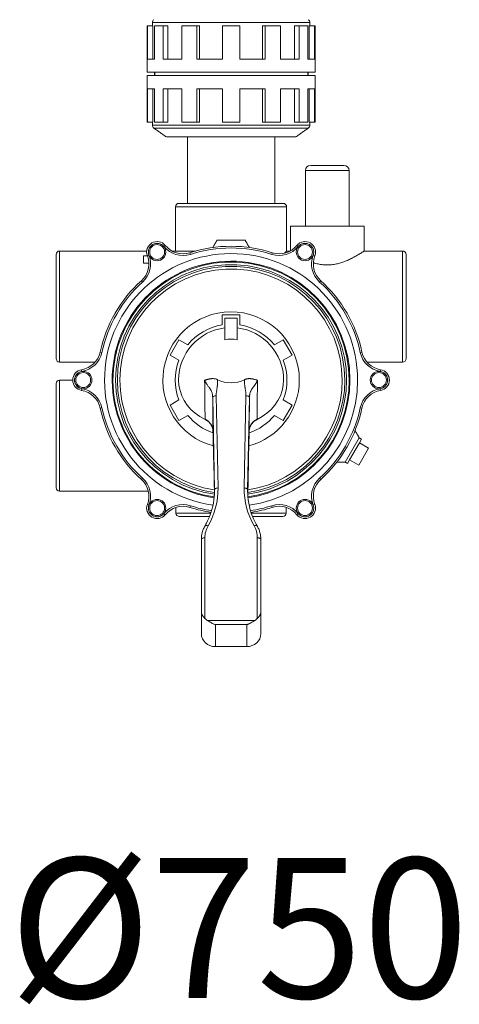
# Model space of a CAD drawing. Units: millimetres. Extents: x -906 to 8518, y 2953 to 6480.
# Drawn here: x 5909 to 6161, y 3331 to 3894 of the extents above; entities that cross this region are included whole.
import ezdxf
from ezdxf.enums import TextEntityAlignment as Align

# ---------------------------------------------------------------- set-up
doc = ezdxf.new("R2010")
doc.units = ezdxf.units.MM
doc.layers.add('7', color=7, linetype='Continuous')

msp = doc.modelspace()

# ---------------------------------------------------------------- linework, layer by layer
at = {"color": 7, "linetype": 'Continuous', "lineweight": 0}
for p, q in [((5982.45, 3890.35), (5982.189, 3890.35)), ((5982.45, 3890.35), (5982.45, 3871.35)), ((5985.468, 3890.35), (5982.45, 3890.35)), ((5985.189, 3892.207), (6075.189, 3892.207)), ((5985.468, 3890.35), (5985.468, 3871.35)), ((5991.346, 3890.35), (5986.346, 3890.35)), ((5986.346, 3890.35), (5986.346, 3871.35)), ((5991.346, 3890.35), (5991.346, 3871.35)), ((5993.959, 3890.35), (5991.346, 3890.35)), ((5993.959, 3890.35), (5993.959, 3871.35)), ((6010.65, 3890.35), (6001.989, 3890.35)), ((6001.989, 3890.35), (6001.989, 3871.35)), ((6010.65, 3890.35), (6010.65, 3871.35)), ((6012.158, 3890.35), (6010.65, 3890.35)), ((6012.158, 3890.35), (6012.158, 3871.35)), ((6035.189, 3890.35), (6025.189, 3890.35)), ((6025.189, 3890.35), (6025.189, 3871.35)), ((6035.189, 3890.35), (6035.189, 3871.35)), ((6048.219, 3890.35), (6048.219, 3871.35)), ((6049.728, 3890.35), (6048.219, 3890.35)), ((6058.388, 3890.35), (6049.728, 3890.35)), ((6049.728, 3890.35), (6049.728, 3871.35)), ((6058.388, 3890.35), (6058.388, 3871.35)), ((6066.419, 3890.35), (6066.419, 3871.35)), ((6069.032, 3890.35), (6066.419, 3890.35)), ((6074.032, 3890.35), (6069.032, 3890.35)), ((6069.032, 3890.35), (6069.032, 3871.35)), ((6074.032, 3890.35), (6074.032, 3871.35)), ((6074.91, 3890.35), (6074.91, 3871.35)), ((6077.928, 3890.35), (6074.91, 3890.35)), ((6078.189, 3890.35), (6077.928, 3890.35)), ((6077.928, 3890.35), (6077.928, 3871.35)), ((5982.45, 3871.35), (5986.346, 3871.35)), ((5991.346, 3871.35), (6001.989, 3871.35)), ((6010.65, 3871.35), (6025.189, 3871.35)), ((6035.189, 3871.35), (6049.728, 3871.35)), ((6058.388, 3871.35), (6069.032, 3871.35)), ((6074.032, 3871.35), (6077.928, 3871.35)), ((5982.189, 3863.85), (6078.189, 3863.85)), ((5982.189, 3861.85), (6078.189, 3861.85)), ((5982.45, 3854.35), (5986.346, 3854.35)), ((5982.45, 3835.35), (5982.45, 3854.35)), ((5985.468, 3835.35), (5985.468, 3854.35)), ((5986.346, 3835.35), (5986.346, 3854.35)), ((5991.346, 3854.35), (6001.989, 3854.35)), ((5991.346, 3835.35), (5991.346, 3854.35)), ((5993.959, 3835.35), (5993.959, 3854.35)), ((6001.989, 3835.35), (6001.989, 3854.35)), ((6010.65, 3854.35), (6025.189, 3854.35)), ((6010.65, 3835.35), (6010.65, 3854.35)), ((6012.158, 3835.35), (6012.158, 3854.35)), ((6025.189, 3835.35), (6025.189, 3854.35)), ((6035.189, 3835.35), (6035.189, 3854.35)), ((6035.189, 3854.35), (6049.728, 3854.35)), ((6048.219, 3835.35), (6048.219, 3854.35)), ((6049.728, 3835.35), (6049.728, 3854.35)), ((6058.388, 3854.35), (6069.032, 3854.35)), ((6058.388, 3835.35), (6058.388, 3854.35)), ((6066.419, 3835.35), (6066.419, 3854.35)), ((6069.032, 3835.35), (6069.032, 3854.35)), ((6074.032, 3854.35), (6077.928, 3854.35)), ((6074.032, 3835.35), (6074.032, 3854.35)), ((6074.91, 3835.35), (6074.91, 3854.35)), ((6077.928, 3835.35), (6077.928, 3854.35)), ((5982.45, 3835.35), (5982.189, 3835.35)), ((5985.468, 3835.35), (5982.45, 3835.35)), ((5985.189, 3833.493), (6075.189, 3833.493)), ((5991.346, 3835.35), (5986.346, 3835.35)), ((5993.959, 3835.35), (5991.346, 3835.35)), ((6010.65, 3835.35), (6001.989, 3835.35)), ((6012.158, 3835.35), (6010.65, 3835.35)), ((6035.189, 3835.35), (6025.189, 3835.35)), ((6049.728, 3835.35), (6048.219, 3835.35)), ((6058.388, 3835.35), (6049.728, 3835.35)), ((6069.032, 3835.35), (6066.419, 3835.35)), ((6074.032, 3835.35), (6069.032, 3835.35)), ((6077.928, 3835.35), (6074.91, 3835.35)), ((6078.189, 3835.35), (6077.928, 3835.35)), ((5986.042, 3831.855), (6074.336, 3831.855)), ((5993.189, 3826.85), (6067.189, 3826.85)), ((6075.689, 3810.55), (6094.689, 3810.55)), ((6097.689, 3807.55), (6072.689, 3807.55)), ((6000.439, 3788.85), (6059.939, 3788.85)), ((6061.939, 3786.85), (5998.439, 3786.85)), ((6064.189, 3775.85), (6106.189, 3775.85)), ((6022.189, 3767.85), (6038.189, 3767.85)), ((5932.189, 3761.6), (5932.189, 3698.1)), ((5991.818, 3764.184), (5992.594, 3764.815)), ((6006.946, 3759.683), (6006.641, 3760.636)), ((6053.429, 3759.684), (6053.737, 3760.636)), ((6060.71, 3760.371), (6061.939, 3761.6)), ((6068.56, 3764.184), (6067.784, 3764.815)), ((6128.189, 3698.1), (6128.189, 3761.6)), ((5930.189, 3700.1), (5930.189, 3759.6)), ((5980.189, 3758.928), (5982.319, 3758.928)), ((5980.189, 3754.71), (5980.189, 3758.928)), ((5983.179, 3754.71), (5980.189, 3754.71)), ((5983.267, 3759.247), (5982.333, 3758.891)), ((6077.111, 3759.247), (6078.045, 3758.891)), ((6130.189, 3759.6), (6130.189, 3700.1)), ((5979.599, 3743.894), (5978.928, 3744.636)), ((6080.777, 3743.896), (6081.449, 3744.636)), ((6025.104, 3725.221), (6035.274, 3725.221)), ((6025.104, 3719.364), (6025.104, 3725.221)), ((6026.689, 3723.221), (6033.689, 3723.221)), ((6026.689, 3710.777), (6026.689, 3723.221)), ((6033.689, 3710.777), (6033.689, 3723.221)), ((6035.274, 3725.221), (6035.274, 3719.364)), ((5995.282, 3702.132), (6000.367, 3710.94)), ((6000.367, 3710.94), (6005.44, 3708.011)), ((6054.938, 3708.011), (6060.011, 3710.94)), ((6060.011, 3710.94), (6065.096, 3702.132)), ((5956.358, 3703.638), (5955.381, 3703.85)), ((6104.019, 3703.641), (6104.997, 3703.85)), ((6000.354, 3699.203), (5995.282, 3702.132)), ((6065.096, 3702.132), (6060.023, 3699.203)), ((5944.896, 3692.787), (5944.738, 3693.774)), ((6115.64, 3693.774), (6115.481, 3692.787)), ((5932.189, 3687.85), (5932.189, 3624.35)), ((5930.189, 3626.35), (5930.189, 3685.85)), ((5944.896, 3682.913), (5944.738, 3681.926)), ((6115.64, 3681.926), (6115.481, 3682.913)), ((5995.282, 3673.569), (6000.354, 3676.497)), ((6020.713, 3625.207), (6019.672, 3677.888)), ((6021.671, 3678.858), (6022.713, 3626.177)), ((6037.665, 3626.177), (6038.707, 3678.858)), ((6040.706, 3677.888), (6039.665, 3625.207)), ((6060.023, 3676.497), (6065.096, 3673.569)), ((6000.367, 3664.761), (5995.282, 3673.569)), ((6065.096, 3673.569), (6060.011, 3664.761)), ((6104.997, 3671.85), (6104.02, 3672.062)), ((6005.44, 3667.689), (6000.367, 3664.761)), ((6060.011, 3664.761), (6054.938, 3667.689)), ((6103.471, 3654.778), (6095.471, 3640.922)), ((6104.77, 3654.028), (6103.598, 3651.999)), ((6103.598, 3651.999), (6097.942, 3642.201)), ((6108.795, 3648.999), (6103.138, 3639.201)), ((6108.795, 3648.999), (6103.598, 3651.999)), ((6097.942, 3642.201), (6096.77, 3640.172)), ((6103.138, 3639.201), (6097.942, 3642.201)), ((6020.258, 3640.714), (6020.632, 3621.805)), ((6040.12, 3640.714), (6039.746, 3621.805)), ((5978.928, 3631.065), (5979.601, 3631.805)), ((6081.449, 3631.065), (6080.779, 3631.807)), ((6020.713, 3623.666), (6020.713, 3625.207)), ((6039.665, 3625.207), (6039.665, 3623.666)), ((5982.333, 3616.809), (5983.267, 3616.453)), ((6006.641, 3615.065), (6006.949, 3616.016)), ((6053.737, 3615.065), (6053.432, 3616.017)), ((6078.045, 3616.809), (6077.111, 3616.453)), ((5992.594, 3610.885), (5991.818, 3611.516)), ((5998.689, 3611.85), (6018.645, 3611.85)), ((6017.816, 3609.85), (6000.689, 3609.85)), ((6041.732, 3611.85), (6061.689, 3611.85)), ((6059.689, 3609.85), (6042.591, 3609.85)), ((6067.784, 3610.885), (6068.56, 3611.516)), ((6013.189, 3555.013), (6013.189, 3596.759)), ((6015.189, 3597.698), (6015.189, 3551.613)), ((6045.189, 3551.613), (6045.189, 3597.698)), ((6047.189, 3596.759), (6047.189, 3555.013)), ((6013.189, 3542.911), (6013.189, 3555.013)), ((6047.189, 3555.013), (6047.189, 3542.911)), ((6016.694, 3550.382), (6043.684, 3550.382)), ((6021.189, 3548.053), (6021.189, 3535.484)), ((6039.189, 3548.053), (6021.189, 3548.053)), ((6039.189, 3535.484), (6039.189, 3548.053)), ((6039.189, 3535.484), (6021.189, 3535.484))]:
    msp.add_line(p, q, dxfattribs=at)
for p, q in [((5986.346, 3863.85), (5986.346, 3861.85)), ((6074.032, 3863.85), (6074.032, 3861.85))]:
    msp.add_line(p, q)
at = {"color": 7, "linetype": 'Continuous', "lineweight": 0, "flags": 128}
for points in [[(6000.189, 3687.85), (6000.394, 3684.82), (6001.005, 3681.831), (6002.015, 3678.925), (6003.409, 3676.14), (6005.169, 3673.515), (6007.27, 3671.086), (6009.685, 3668.885), (6012.379, 3666.943), (6015.316, 3665.287)], [(6045.062, 3665.287), (6047.999, 3666.943), (6050.693, 3668.885), (6053.107, 3671.086), (6055.209, 3673.515), (6056.969, 3676.14), (6058.363, 3678.925), (6059.373, 3681.831), (6059.984, 3684.82), (6060.189, 3687.85)], [(6022.713, 3626.177), (6022.323, 3626.153), (6021.947, 3626.094), (6021.602, 3626.001), (6021.299, 3625.88), (6021.05, 3625.734), (6020.865, 3625.569), (6020.751, 3625.391), (6020.713, 3625.207)], [(6039.665, 3625.207), (6039.626, 3625.391), (6039.513, 3625.569), (6039.328, 3625.734), (6039.079, 3625.88), (6038.776, 3626.001), (6038.43, 3626.094), (6038.055, 3626.153), (6037.665, 3626.177)], [(6017.045, 3604.517), (6016.697, 3604.655), (6016.363, 3604.753), (6016.055, 3604.804), (6015.785, 3604.809), (6015.563, 3604.767), (6015.398, 3604.679), (6015.313, 3604.579)], [(6045.065, 3604.579), (6044.979, 3604.679), (6044.815, 3604.767), (6044.593, 3604.809), (6044.323, 3604.804), (6044.015, 3604.753), (6043.681, 3604.655), (6043.333, 3604.517)], [(6015.189, 3597.698), (6014.799, 3597.68), (6014.424, 3597.626), (6014.078, 3597.54), (6013.775, 3597.423), (6013.526, 3597.281), (6013.341, 3597.118), (6013.227, 3596.942), (6013.189, 3596.759)], [(6047.189, 3596.759), (6047.15, 3596.942), (6047.037, 3597.118), (6046.852, 3597.281), (6046.603, 3597.423), (6046.3, 3597.54), (6045.954, 3597.626), (6045.579, 3597.68), (6045.189, 3597.698)]]:
    msp.add_lwpolyline(points, dxfattribs=at)
at = {"color": 7, "linetype": 'Continuous', "lineweight": 0}
for centre, radius in [((5987.939, 3761.029), 4.964), ((6072.439, 3761.029), 4.964), ((5987.939, 3761.029), 4.25), ((6072.439, 3761.029), 4.25), ((5945.689, 3687.85), 4.964), ((6114.689, 3687.85), 4.964), ((5945.689, 3687.85), 4.25), ((6114.689, 3687.85), 4.25), ((5987.939, 3614.671), 4.964), ((6072.439, 3614.671), 4.964), ((5987.939, 3614.671), 4.25), ((6072.439, 3614.671), 4.25)]:
    msp.add_circle(centre, radius, dxfattribs=at)
for centre, radius, start, end in [((5987.189, 3892.207), 2, 125, 180), ((6073.189, 3892.207), 2, 0, 55), ((5987.189, 3833.493), 2, 180, 235), ((6073.189, 3833.493), 2, 305, 0), ((6075.689, 3807.55), 3, 90, 180), ((6094.689, 3807.55), 3, 0, 90), ((6000.439, 3786.85), 2, 90, 180), ((6059.939, 3786.85), 2, 0, 90), ((5987.939, 3761.029), 6, 39.12068, 200.87932), ((5987.939, 3761.029), 5, 39.12068, 200.87932), ((6072.439, 3761.029), 6, 339.12068, 140.87932), ((6072.439, 3761.029), 5, 339.12068, 140.87932), ((5932.189, 3759.6), 2, 90, 180), ((6030.189, 3687.85), 72.293, 0, 261.78873), ((6002.679, 3773.018), 14, 219.12068, 287.74338), ((6002.679, 3773.018), 13, 219.12068, 287.74338), ((6030.189, 3687.85), 76.5, 72.07256, 107.92744), ((6030.189, 3687.85), 76.5, 105.1554, 107.92744), ((6030.189, 3687.85), 75.5, 72.07256, 107.92987), ((6057.698, 3773.018), 14, 252.24347, 320.87932), ((6057.698, 3773.018), 13, 252.25662, 320.87932), ((6128.189, 3759.6), 2, 0, 90), ((6030.189, 3687.85), 67.946, 0, 261.93479), ((6030.189, 3687.85), 67.5, 0, 261.87348), ((5970.187, 3754.258), 13, 312.25662, 20.87932), ((5970.187, 3754.258), 14, 312.24347, 20.87932), ((6090.191, 3754.258), 14, 159.12068, 227.74338), ((6090.191, 3754.258), 13, 159.12068, 227.74338), ((6030.189, 3687.85), 66, 0, 261.66113), ((6030.189, 3687.85), 65, 0, 261.51404), ((6030.189, 3687.85), 63.5, 0, 261.28459), ((6030.189, 3687.85), 76.5, 132.07256, 167.92744), ((6030.189, 3687.85), 75.5, 132.07256, 167.92987), ((6030.189, 3687.85), 75.5, 12.07256, 47.92987), ((6030.189, 3687.85), 76.5, 12.07256, 47.92744), ((6030.189, 3687.85), 39, 0, 254.94422), ((6030.189, 3687.85), 30, 96.69977, 180), ((6030.189, 3687.85), 31.922, 99.16663, 140.83337), ((6030.189, 3687.85), 30, 0, 83.30023), ((6030.189, 3687.85), 31.922, 39.16663, 80.83337), ((6030.189, 3699.653), 11.662, 72.5345, 107.4655), ((5942.677, 3706.61), 13, 279.12068, 347.74338), ((5942.677, 3706.61), 14, 279.12068, 347.74338), ((6117.701, 3706.61), 14, 192.24347, 260.87932), ((6117.701, 3706.61), 13, 192.25662, 260.87932), ((5932.189, 3700.1), 2, 180, 270), ((6030.189, 3687.85), 31.922, 159.16663, 200.83337), ((6030.189, 3687.85), 31.922, 339.16663, 20.83337), ((6128.189, 3700.1), 2, 270, 0), ((5945.689, 3687.85), 6, 99.12068, 260.87932), ((5945.689, 3687.85), 5, 99.12068, 260.87932), ((6114.689, 3687.85), 5, 279.12068, 80.87932), ((6114.689, 3687.85), 6, 279.12068, 80.87932), ((5932.189, 3685.85), 2, 90, 180), ((4134.448, 3656.325), 1880.883, 0.278619, 0.956753), ((6030.189, 3703.481), 17.223, 243.46535, 296.53845), ((6030.189, 3687.85), 67.946, 278.06521, 0), ((6030.189, 3687.85), 67.5, 278.12652, 0), ((6030.189, 3687.85), 66, 278.33887, 0), ((6030.189, 3687.85), 65, 278.48596, 0), ((6030.189, 3687.85), 63.5, 278.71541, 0), ((6030.189, 3687.85), 39, 285.05578, 0), ((6030.189, 3687.85), 72.293, 278.21127, 0), ((7925.964, 3656.325), 1880.916, 179.043235, 179.721377), ((5942.677, 3669.09), 13, 12.25662, 80.87932), ((5942.677, 3669.09), 14, 12.25662, 80.87932), ((6117.701, 3669.09), 14, 99.12068, 167.74338), ((6117.701, 3669.09), 13, 99.12068, 167.74338), ((4137.77, 3651.478), 1882.087, 0.225842, 0.804016), ((7922.608, 3651.478), 1882.087, 179.195984, 179.774158), ((5972.392, 3595.903), 77.829, 101.88852, 102.62471), ((6030.189, 3687.85), 76.5, 192.07256, 227.92744), ((6030.189, 3687.85), 75.5, 192.07013, 227.92987), ((6030.189, 3687.85), 75.5, 312.07256, 347.92987), ((6030.189, 3687.85), 76.5, 312.07256, 347.92744), ((6030.189, 3687.85), 31.922, 219.16663, 251.15226), ((6012.209, 3658.483), 7.645, 3.10074, 66.08264), ((6030.189, 3687.85), 31.922, 288.84774, 320.83337), ((6048.169, 3658.483), 7.645, 113.91736, 176.89926), ((5970.187, 3621.443), 13, 339.12068, 47.74338), ((5970.187, 3621.443), 14, 339.12068, 47.74338), ((6090.191, 3621.443), 14, 132.24347, 200.87932), ((6090.191, 3621.443), 13, 132.25662, 200.87932), ((5932.189, 3626.35), 2, 180, 270), ((5981.131, 3625.487), 41.587, 329.71929, 0.95082), ((5981.223, 3624.476), 39.496, 338.80754, 1.06024), ((6079.246, 3625.487), 41.587, 179.04918, 210.28071), ((6079.168, 3624.477), 39.51, 178.94198, 201.60688), ((5987.939, 3614.671), 6, 159.12068, 320.87932), ((5987.939, 3614.671), 5, 159.12068, 320.87932), ((6002.679, 3602.683), 14, 72.24347, 140.87932), ((6002.679, 3602.683), 13, 72.25662, 140.87932), ((6030.189, 3687.85), 76.5, 252.07256, 261.41118), ((6030.189, 3687.85), 75.5, 252.07256, 261.5283), ((6030.189, 3687.85), 75.5, 278.4717, 287.92987), ((6030.189, 3687.85), 76.5, 278.58882, 287.92744), ((6057.698, 3602.683), 14, 39.12068, 107.74338), ((6057.698, 3602.683), 13, 39.12068, 107.74338), ((6072.439, 3614.671), 6, 219.12068, 20.87932), ((6072.439, 3614.671), 5, 219.12068, 20.87932), ((6000.689, 3611.85), 2, 180, 270), ((6059.689, 3611.85), 2, 270, 0), ((6028.802, 3597.655), 13.613, 149.73275, 179.82138), ((6031.576, 3597.655), 13.613, 0.17862, 30.26725), ((6028.057, 3596.756), 14.868, 168.77909, 179.99055)]:
    msp.add_arc(centre, radius, start, end, dxfattribs=at)
for centre, major_axis, ratio, start_param, end_param in [((6020.258, 3617.323), (-0.768, 49.821), 0.0081931, 5.6993946, 5.7200348), ((6020.258, 3617.323), (-0.768, 49.821), 0.0081931, 5.2009825, 5.6993946), ((6040.12, 3617.323), (0.768, 49.821), 0.0081931, 0.5837907, 1.0822028), ((6040.12, 3617.323), (0.768, 49.821), 0.0081931, 0.5631505, 0.5837907), ((6021.189, 3556.526), (8, 0), 0.9283724, 3.8643269, 4.1157954), ((6039.189, 3556.526), (8, 0), 0.9283724, 5.3089825, 5.5604511), ((6021.189, 3542.911), (8, 0), 0.9283724, 3.1415927, 4.712389), ((6039.189, 3542.911), (8, 0), 0.9283724, 4.712389, 6.2831853)]:
    msp.add_ellipse(centre, major_axis=major_axis, ratio=ratio, start_param=start_param, end_param=end_param, dxfattribs=at)
for points, degree in [([(5982.189, 3863.85), (5982.189, 3890.35)], 1), ([(5985.189, 3890.35), (5985.189, 3892.207)], 1), ([(6075.189, 3892.207), (6075.189, 3890.35)], 1), ([(6078.189, 3890.35), (6078.189, 3863.85)], 1), ([(5982.189, 3861.85), (5982.189, 3835.35)], 1), ([(6078.189, 3835.35), (6078.189, 3861.85)], 1), ([(5985.189, 3835.35), (5985.189, 3833.493)], 1), ([(6075.189, 3833.493), (6075.189, 3835.35)], 1), ([(5986.042, 3831.855), (5993.189, 3826.85)], 1), ([(6067.189, 3826.85), (6074.336, 3831.855)], 1), ([(6005.189, 3826.85), (6005.189, 3788.85)], 1), ([(6055.189, 3788.85), (6055.189, 3826.85)], 1), ([(6072.689, 3807.55), (6072.689, 3775.85)], 1), ([(6097.689, 3775.85), (6097.689, 3807.55)], 1), ([(5998.439, 3786.85), (5998.439, 3761.6)], 1), ([(6061.939, 3761.6), (6061.939, 3786.85)], 1), ([(6064.189, 3775.85), (6064.189, 3761.754)], 1), ([(6106.189, 3761.591), (6106.189, 3775.85)], 1), ([(6022.189, 3767.85), (6019.758, 3763.639)], 1), ([(6040.613, 3763.651), (6038.189, 3767.85)], 1), ([(5981.966, 3761.6), (5932.189, 3761.6)], 1), ([(6009.832, 3761.6), (5996.463, 3761.6)], 1), ([(6063.915, 3761.6), (6061.939, 3761.6)], 1), ([(6128.189, 3761.6), (6106.175, 3761.6)], 1), ([(5932.189, 3698.1), (5952.505, 3698.1)], 1), ([(6107.873, 3698.1), (6128.189, 3698.1)], 1), ([(5939.689, 3687.85), (5932.189, 3687.85)], 1), ([(6015.316, 3665.287), (6015.311, 3665.349), (6015.308, 3665.411), (6015.308, 3665.472)], 3), ([(6045.07, 3665.472), (6045.07, 3665.411), (6045.067, 3665.349), (6045.062, 3665.287)], 3), ([(6040.665, 3659.862), (6040.776, 3660.384)], 1), ([(6103.471, 3654.778), (6101.08, 3658.92)], 1), ([(6104.77, 3654.028), (6103.471, 3654.778)], 1), ([(6090.665, 3640.922), (6095.471, 3640.922)], 1), ([(6095.471, 3640.922), (6096.77, 3640.172)], 1), ([(5932.189, 3624.35), (5982.857, 3624.35)], 1), ([(5998.689, 3615.055), (5998.689, 3611.85)], 1), ([(6061.689, 3611.85), (6061.689, 3615.055)], 1)]:
    msp.add_open_spline(points, degree=degree, dxfattribs=at)
for points, knots in [([(6077.256, 3755.003), (6077.717, 3754.842), (6078.981, 3754.402), (6081.31, 3753.936), (6084.087, 3753.63), (6086.943, 3753.672), (6089.684, 3754.036), (6092.284, 3754.66), (6094.829, 3755.504), (6097.332, 3756.549), (6099.849, 3757.788), (6102.181, 3759.086), (6104.01, 3760.196), (6105.28, 3761.004), (6105.966, 3761.453), (6106.259, 3761.646), (6106.179, 3761.594), (6106.175, 3761.591)], [0, 0, 0, 0, 0.0375938, 0.1032148, 0.1706073, 0.2362942, 0.3040785, 0.3674625, 0.4321407, 0.5083832, 0.5861438, 0.6778255, 0.7723112, 0.8459791, 0.9216853, 0.9954147, 1, 1, 1, 1]), ([(6015.07, 3687.732), (6015.154, 3687.763), (6015.32, 3687.826), (6015.572, 3687.91), (6015.824, 3687.985), (6016.132, 3688.064), (6016.491, 3688.149), (6016.891, 3688.249), (6017.262, 3688.342), (6017.656, 3688.435), (6018.084, 3688.522), (6018.449, 3688.578), (6018.699, 3688.61), (6018.858, 3688.633), (6019.11, 3688.649), (6019.453, 3688.67), (6019.844, 3688.677), (6020.28, 3688.66), (6020.768, 3688.604), (6021.349, 3688.489), (6021.788, 3688.356), (6022.079, 3688.258), (6022.182, 3688.221), (6022.261, 3688.191), (6022.328, 3688.156), (6022.406, 3688.117), (6022.463, 3688.088), (6022.495, 3688.072)], [0, 0, 0, 0, 0.0369711, 0.0734668, 0.1095147, 0.1451452, 0.2038165, 0.2597035, 0.311899, 0.3575606, 0.4210333, 0.4855863, 0.5030875, 0.5200215, 0.548518, 0.6021977, 0.6539532, 0.7004669, 0.7708953, 0.8426651, 0.9259842, 0.9445086, 0.9583087, 0.9673907, 0.9759801, 0.9866552, 1, 1, 1, 1]), ([(6019.672, 3677.888), (6019.67, 3677.965), (6019.666, 3678.121), (6019.657, 3678.353), (6019.644, 3678.588), (6019.627, 3678.824), (6019.604, 3679.061), (6019.576, 3679.299), (6019.521, 3679.683), (6019.41, 3680.238), (6019.21, 3680.903), (6018.947, 3681.545), (6018.684, 3682.051), (6018.431, 3682.474), (6018.203, 3682.833), (6017.875, 3683.313), (6017.448, 3683.895), (6016.939, 3684.576), (6016.506, 3685.175), (6016.151, 3685.709), (6015.857, 3686.185), (6015.578, 3686.68), (6015.312, 3687.195), (6015.151, 3687.552), (6015.07, 3687.732)], [0, 0, 0, 0, 0.0195442, 0.0395671, 0.06008, 0.0810935, 0.1026176, 0.1246615, 0.1472337, 0.2113083, 0.2877869, 0.3543526, 0.4202105, 0.4597033, 0.5007684, 0.5433898, 0.6251025, 0.6999858, 0.7684793, 0.8141881, 0.8600254, 0.9061607, 0.952763, 1, 1, 1, 1]), ([(6022.495, 3688.072), (6022.5, 3687.951), (6022.512, 3687.706), (6022.519, 3687.331), (6022.518, 3686.945), (6022.508, 3686.548), (6022.49, 3686.138), (6022.463, 3685.717), (6022.427, 3685.284), (6022.383, 3684.839), (6022.33, 3684.382), (6022.269, 3683.914), (6022.185, 3683.342), (6022.081, 3682.672), (6021.963, 3681.905), (6021.854, 3681.237), (6021.77, 3680.669), (6021.72, 3680.203), (6021.686, 3679.747), (6021.668, 3679.299), (6021.67, 3679.004), (6021.671, 3678.858)], [0, 0, 0, 0, 0.0391854, 0.0796179, 0.1213147, 0.1642919, 0.2085637, 0.2541434, 0.3010432, 0.3492741, 0.3988465, 0.4497696, 0.5020522, 0.5856176, 0.6691827, 0.752748, 0.8043997, 0.8549035, 0.9043051, 0.9526532, 1, 1, 1, 1]), ([(6038.707, 3678.858), (6038.707, 3678.951), (6038.709, 3679.143), (6038.701, 3679.438), (6038.686, 3679.749), (6038.661, 3680.076), (6038.629, 3680.418), (6038.588, 3680.776), (6038.521, 3681.276), (6038.427, 3681.911), (6038.309, 3682.677), (6038.198, 3683.33), (6038.108, 3683.879), (6038.047, 3684.328), (6037.993, 3684.793), (6037.946, 3685.273), (6037.904, 3685.799), (6037.872, 3686.359), (6037.857, 3686.944), (6037.858, 3687.513), (6037.876, 3687.888), (6037.884, 3688.072)], [0, 0, 0, 0, 0.0302304, 0.0621534, 0.0957874, 0.1311481, 0.1682491, 0.2071021, 0.2477173, 0.3312037, 0.4146868, 0.4981731, 0.5454384, 0.5942932, 0.6447544, 0.6968372, 0.7505555, 0.8154421, 0.878613, 0.9401153, 1, 1, 1, 1]), ([(6037.884, 3688.072), (6037.916, 3688.089), (6037.973, 3688.118), (6038.051, 3688.157), (6038.118, 3688.192), (6038.197, 3688.221), (6038.3, 3688.258), (6038.591, 3688.356), (6039.03, 3688.489), (6039.61, 3688.605), (6040.098, 3688.66), (6040.534, 3688.677), (6040.926, 3688.671), (6041.268, 3688.65), (6041.521, 3688.634), (6041.68, 3688.611), (6041.929, 3688.579), (6042.294, 3688.523), (6042.851, 3688.41), (6043.519, 3688.239), (6044.114, 3688.098), (6044.554, 3687.986), (6044.806, 3687.911), (6045.058, 3687.827), (6045.224, 3687.764), (6045.307, 3687.732)], [0, 0, 0, 0, 0.0133441, 0.0240187, 0.0326078, 0.0416894, 0.0554889, 0.0740125, 0.1573309, 0.2291004, 0.2995291, 0.3460448, 0.3978025, 0.4514843, 0.4799818, 0.496916, 0.5144175, 0.578969, 0.6424436, 0.7402979, 0.8548537, 0.8904841, 0.9265322, 0.9630282, 1, 1, 1, 1]), ([(6045.307, 3687.732), (6045.257, 3687.62), (6045.157, 3687.395), (6044.998, 3687.066), (6044.832, 3686.745), (6044.66, 3686.432), (6044.483, 3686.127), (6044.3, 3685.829), (6044.113, 3685.538), (6043.751, 3685.002), (6043.166, 3684.211), (6042.547, 3683.382), (6042.07, 3682.68), (6041.735, 3682.132), (6041.433, 3681.542), (6041.205, 3680.995), (6041.041, 3680.495), (6040.929, 3680.048), (6040.844, 3679.605), (6040.783, 3679.167), (6040.742, 3678.735), (6040.717, 3678.312), (6040.71, 3678.027), (6040.706, 3677.888)], [0, 0, 0, 0, 0.0295923, 0.0589145, 0.088007, 0.1169108, 0.1456671, 0.1743173, 0.2029028, 0.2314647, 0.336507, 0.4564315, 0.5134875, 0.5795383, 0.6455668, 0.7118593, 0.7590568, 0.8041863, 0.8472766, 0.8883611, 0.9274782, 0.9646733, 1, 1, 1, 1]), ([(6021.671, 3678.858), (6021.409, 3678.854), (6021.148, 3678.825), (6020.664, 3678.724), (6020.442, 3678.651), (6020.072, 3678.471), (6019.924, 3678.365), (6019.724, 3678.135), (6019.672, 3678.011), (6019.672, 3677.888)], [0, 0, 0, 0, 0.25, 0.25, 0.5, 0.5, 0.75, 0.75, 1, 1, 1, 1]), ([(6040.706, 3677.888), (6040.706, 3678.011), (6040.654, 3678.135), (6040.454, 3678.365), (6040.306, 3678.471), (6039.935, 3678.651), (6039.714, 3678.724), (6039.23, 3678.825), (6038.968, 3678.854), (6038.707, 3678.858)], [0, 0, 0, 0, 0.25, 0.25, 0.5, 0.5, 0.75, 0.75, 1, 1, 1, 1]), ([(6019.527, 3660.288), (6019.357, 3660.878), (6018.935, 3662.341), (6017.366, 3664.088), (6015.912, 3664.938), (6015.316, 3665.287)], [0, 0, 0, 0, 0.2846914, 0.7066745, 1, 1, 1, 1]), ([(6045.062, 3665.287), (6044.234, 3664.772), (6042.578, 3663.743), (6041.228, 3661.892), (6040.914, 3660.698), (6040.826, 3660.362)], [0, 0, 0, 0, 0.41819236, 0.83628319, 1, 1, 1, 1]), ([(6019.61, 3660.324), (6019.665, 3660.189), (6019.727, 3660.039), (6019.739, 3659.856), (6019.74, 3659.838)], [0, 0, 0, 0, 0.9010024, 1, 1, 1, 1]), ([(6018.053, 3610.354), (6017.981, 3610.148), (6017.523, 3608.83), (6016.596, 3606.9), (6015.665, 3605.216), (6015.313, 3604.578)], [0, 0, 0, 0, 0.1031772, 0.6604917, 1, 1, 1, 1]), ([(6045.065, 3604.578), (6044.766, 3605.116), (6043.887, 3606.696), (6042.986, 3608.533), (6042.51, 3609.864), (6042.431, 3610.087)], [0, 0, 0, 0, 0.2998818, 0.8823663, 1, 1, 1, 1]), ([(6015.313, 3604.578), (6015.112, 3604.211), (6014.553, 3603.185), (6013.898, 3601.568), (6013.627, 3600.287), (6013.509, 3599.729)], [0, 0, 0, 0, 0.2396087, 0.6688784, 1, 1, 1, 1]), ([(6047.189, 3596.759), (6047.179, 3597.171), (6047.151, 3598.314), (6046.853, 3600.176), (6046.221, 3602.261), (6045.556, 3603.711), (6045.136, 3604.454), (6045.065, 3604.578)], [0, 0, 0, 0, 0.151966, 0.4216657, 0.6914737, 0.9483496, 1, 1, 1, 1]), ([(6015.189, 3551.613), (6014.873, 3551.946), (6014.587, 3552.252), (6014.209, 3552.7), (6014.092, 3552.846), (6013.881, 3553.132), (6013.786, 3553.271), (6013.617, 3553.546), (6013.542, 3553.682), (6013.414, 3553.953), (6013.36, 3554.088), (6013.274, 3554.354), (6013.242, 3554.486), (6013.2, 3554.749), (6013.189, 3554.882), (6013.189, 3555.013)], [0, 0, 0, 0, 0.25, 0.25, 0.375, 0.375, 0.5, 0.5, 0.625, 0.625, 0.75, 0.75, 0.875, 0.875, 1, 1, 1, 1]), ([(6045.189, 3551.613), (6045.505, 3551.946), (6045.791, 3552.252), (6046.169, 3552.7), (6046.286, 3552.846), (6046.497, 3553.132), (6046.592, 3553.271), (6046.761, 3553.546), (6046.836, 3553.682), (6046.964, 3553.953), (6047.018, 3554.088), (6047.103, 3554.354), (6047.135, 3554.486), (6047.178, 3554.749), (6047.189, 3554.882), (6047.189, 3555.013)], [0, 0, 0, 0, 0.25, 0.25, 0.375, 0.375, 0.5, 0.5, 0.625, 0.625, 0.75, 0.75, 0.875, 0.875, 1, 1, 1, 1]), ([(6016.694, 3550.382), (6017.048, 3550.158), (6017.408, 3549.934), (6018.145, 3549.497), (6018.524, 3549.282), (6019.28, 3548.881), (6019.658, 3548.694), (6020.229, 3548.435), (6020.42, 3548.353), (6020.803, 3548.197), (6020.997, 3548.122), (6021.189, 3548.053)], [0, 0, 0, 0, 0.25, 0.25, 0.5, 0.5, 0.75, 0.75, 0.875, 0.875, 1, 1, 1, 1]), ([(6043.684, 3550.382), (6043.33, 3550.158), (6042.97, 3549.934), (6042.233, 3549.497), (6041.854, 3549.282), (6041.098, 3548.881), (6040.72, 3548.694), (6040.149, 3548.435), (6039.958, 3548.353), (6039.575, 3548.197), (6039.381, 3548.122), (6039.189, 3548.053)], [0, 0, 0, 0, 0.25, 0.25, 0.5, 0.5, 0.75, 0.75, 0.875, 0.875, 1, 1, 1, 1])]:
    msp.add_open_spline(points, degree=3, knots=knots, dxfattribs=at)

# ---------------------------------------------------------------- texts
at = {"layer": '7'}
msp.add_text('%%c750', height=80, dxfattribs=at).set_placement((6034.618, 3334.625), align=Align.CENTER)

doc.saveas('drawing.dxf')
